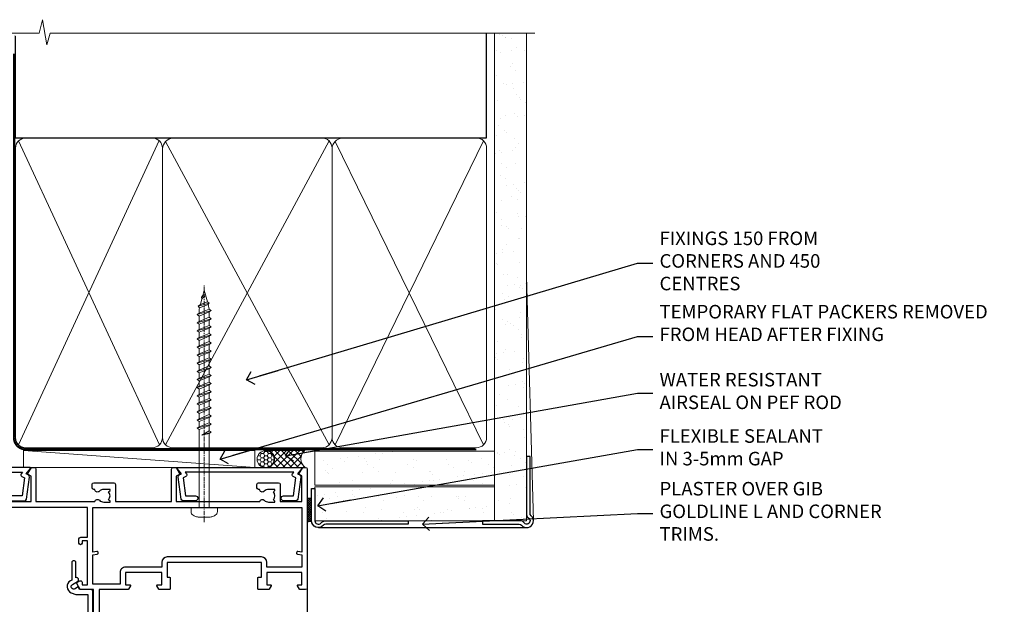
# Model space of a CAD drawing. Units: millimetres. Extents: x -33 to 11353, y -265 to 1143.
# Drawn here: x 4981 to 5271, y 970 to 1143 of the extents above; entities that cross this region are included whole.
import ezdxf
from ezdxf import colors
from ezdxf.entities.mleader import LeaderData, LeaderLine
from ezdxf.math import Vec2, Vec3

# ---------------------------------------------------------------- set-up
doc = ezdxf.new("R2010")
doc.units = ezdxf.units.MM
doc.linetypes.add('CENTER', pattern=[2, 1.25, -0.25, 0.25, -0.25])
doc.linetypes.add('Dashed', pattern=[564.4444465637206, 282.2222232818604, -282.2222232818602])
doc.layers.add('Aluminium Systems Ltd Joinery Detail', color=7, linetype='Continuous')
doc.layers.add('Aluminium Systems Ltd Notes', color=7, linetype='Continuous')
doc.styles.get("Standard").update_dxf_attribs({"font": 'arial.ttf'})
pattern_1 = [(37.50000000000001, (1.144344626170664, 0), (-0.2400046943976069, 7.341198559940135), [0, -5.791200000000001, 0, -6.476999999999999, 0, -6.191249999999999]), (7.499999999999999, (1.144344626170664, 0), (6.74284924707004, 10.75237650852531), [0, -3.124200000000001, 0, -5.2197, 0, -2.00025]), (327.5, (-3.541955373829335, 0), (11.86488555362187, 0.02155777017818643), [0, -1.905, 0, -6.858, 0, -8.9535]), (317.5, (-3.541955373829335, 0), (11.45334678708446, 3.343939848858244), [0, -0.9524999999999999, 0, -4.495799999999999, 0, -5.1435])]

# ---------------------------------------------------------------- blocks, each defined once
blk = doc.blocks.new('Horizontal Profile Metal CC AC40 Liner')
at = {"layer": 'Aluminium Systems Ltd Joinery Detail', "lineweight": 5}
h = blk.add_hatch(dxfattribs=at)
h.set_pattern_fill('HONEY', color=256, scale=0.2211125000000359, angle=360, style=0)
h.set_pattern_definition([(9.213864076586628e-15, (-518.2699426067942, -268.0206221861987), (1.053048281250171, 0.6079775633750983), [0.7020321875001139, -1.404064375000228]), (119.9999999999999, (-518.2699426067942, -268.0206221861987), (-1.053048155438884, 0.6079777812866397), [0.7020321875000983, -1.404064375000197]), (59.99999999999994, (-518.2699426067942, -268.0206221861987), (1.258112869470804e-07, 1.215955344661738), [-1.404064375000228, 0.7020321875001139])])
edge = h.paths.add_edge_path()
edge.add_arc((51.64729056196722, 2.930979210814257), 2.5, 180.0000000000001, 360.00000000000006, ccw=False)
edge.add_arc((51.64729056196722, 2.930979210814257), 2.5, 0, 180.0000000000001, ccw=False)
h = blk.add_hatch(dxfattribs=at)
h.set_pattern_fill('NET', color=256, scale=0.4422249999999999, angle=225, style=0)
h.set_pattern_definition([(315, (-1885.729194060047, 4373.742375906659), (-0.9928234407849511, -0.9928234407849515), []), (225, (-1885.729194060047, 4373.742375906659), (-0.9928234407849515, 0.9928234407849511), [])])
edge = h.paths.add_edge_path()
edge.add_line((63.24709454289186, 5.494285773671436), (52.50415772311507, 5.500840232578412))
edge.add_arc((51.66775919622944, 3.035978274694571), 2.602903564714436, 283.05461229937526, 431.25644836746125, ccw=False)
edge.add_line((52.2557022384841, 0.5003462141885393), (63.29171010767243, 0.5003462141885393))
edge.add_arc((65.19585623553539, 3.014526820814353), 3.153866927914105, 128.1626499734255, 232.8610770962096, ccw=False)
at = {"layer": 'Aluminium Systems Ltd Joinery Detail'}
h = blk.add_hatch(dxfattribs=at)
h.set_pattern_fill('AR-SAND', color=256, scale=0.15)
h.set_pattern_definition(pattern_1)
h.paths.add_polyline_path([(119.1093203646596, 5.262820595178709), (119.1093203646596, -4.737179404821291), (66.19312937735103, -4.73717940482311), (66.19312937735103, 5.26282059517689)])
h = blk.add_hatch(dxfattribs=at)
h.set_pattern_fill('AR-SAND', color=256, scale=0.15)
h.set_pattern_definition(pattern_1)
h.paths.add_polyline_path([(119.1093203646596, -5.237179404821291), (119.1093203646596, -15.23717940482129), (66.19312937735103, -15.23717940482311), (66.19312937735103, -5.23717940482311)])
at = {"layer": 'Aluminium Systems Ltd Joinery Detail', "lineweight": 5}
h = blk.add_hatch(dxfattribs=at)
h.set_pattern_fill('ANSI37', color=256, scale=0.15)
h.set_pattern_definition([(45.00000000000001, (-220.8856477172097, -560.2450245033288), (-0.3367596045400932, 0.3367596045400932), []), (135, (-220.8856477172097, -560.2450245033288), (-0.3367596045400932, -0.3367596045400932), [])])
edge = h.paths.add_edge_path()
edge.add_arc((64.58342236047119, -9.504621740348739), 0.9866125402710012, 51.83121232280979, 132.263901216659)
edge.add_line((63.91987966721408, -8.7744742217983), (63.91987966721408, -15.78270040966891))
edge.add_arc((64.63001032861084, -16.29419281424452), 0.8751628626695301, 45.838321747589305, 144.2355755388267, ccw=False)
edge.add_arc((67.19312937730191, -15.23717940483039), 1.99999999995119, 179.9999999997916, 192.3918244982081, ccw=False)
edge.add_line((65.19312937735103, -15.23717940482311), (65.19312937735069, -8.728953216952505))
blk.add_line((-19.78003373320826, 5.500840232580231), (48.44832057047518, 0.5003462141885393, 1), dxfattribs=at)
at = {"layer": 'Aluminium Systems Ltd Joinery Detail'}
for p, q in [((63.91987966721499, -8.7744742217983), (63.91987966721499, -15.78270040966891)), ((67.19312937735103, -17.23717940482311), (128.6076428745735, -17.23752861205685, -1.000000000000011))]:
    blk.add_line(p, q, dxfattribs=at)
at = {"layer": 'Aluminium Systems Ltd Joinery Detail', "lineweight": 5}
blk.add_lwpolyline([(-19.78003373320826, 5.500840232580231), (48.44832057046699, 5.500840232578412), (48.44832057047518, 0.5003462141885393), (-19.7800337332128, 0.5003462141885393)], close=True, dxfattribs=at)
blk.add_lwpolyline([(52.23035161903738, 5.505984466693917), (63.24709454289186, 5.494285773671436, 0.4915106188759529), (63.2917101076724, 0.5003462141885393), (52.2557022384841, 0.5003462141885393, 0.8101017670941715)], format="xyb", close=True, dxfattribs=at)
at = {"layer": 'Aluminium Systems Ltd Joinery Detail', "lineweight": 5, "elevation": -1.000000000000011}
for points in [[(66.19312937735103, -4.73717940482311), (119.1093203646596, -4.737179404821291), (119.1093203646596, 5.262820595178709), (66.19312937735103, 5.26282059517689)], [(66.19312937735103, -15.23717940482311), (119.1093203646596, -15.23717940482129), (119.1093203646596, -5.237179404821291), (66.19312937735103, -5.23717940482311)]]:
    blk.add_lwpolyline(points, close=True, dxfattribs=at)
at = {"layer": 'Aluminium Systems Ltd Joinery Detail', "elevation": -1.000000000000011}
blk.add_lwpolyline([(66.19312937735103, -5.73717940482311), (66.19312937735103, -15.23717940482311, 0.6885002580691579), (67.93848536985078, -15.90384607148917, -0.2134217652833945), (69.42919735485029, -15.23717940482311), (93.69312937735103, -15.23717940482311), (93.69312937735103, -16.23717940482311), (69.42919735485029, -16.23717940482311, 0.2134217652833893), (68.68384136235053, -16.57051273815523, -0.6885002580691693), (65.19312937735103, -15.23717940482311), (65.19312937735103, -5.73717940482311)], format="xyb", close=True, dxfattribs=at)
at = {"layer": 'Aluminium Systems Ltd Joinery Detail', "lineweight": 5, "ltscale": 0.12}
blk.add_circle((51.64729056196722, 2.930979210814257, 1), 2.5, dxfattribs=at)
at = {"layer": 'Aluminium Systems Ltd Joinery Detail', "lineweight": 5}
for centre, radius, start, end in [((64.5833963080573, -9.503893038750903), 0.9860558519677073, 51.80385569436721, 132.2912578450521), ((64.63001032861175, -16.29419281424634), 0.8751628626701816, 45.83832174757129, 144.2355755388025)]:
    blk.add_arc(centre, radius, start, end, dxfattribs=at)
blk = doc.blocks.new('A782-21601')
at = {"flags": 128}
for points in [[(110.0171821180484, 7.160854125434724, 0.3639702342665424), (110.017182118048, 9.539168281274698), (110.4499998982776, 9.902345521033595), (110.4499998982776, 10.20001120335476), (108.599999898279, 10.20001120335294, 0.1952598447288627), (107.310378637014, 9.676426297692501, -0.5542191990939552), (105.9927703704098, 10.00001120335244), (81.39999889826456, 10.00001120334971), (81.39999889826456, 2.592820363736706), (82.29999889825976, 2.073205121466799, -0.4142135623811488), (82.37320397901593, 1.800000040706919), (81.3339734844395, 2.331606197003566e-08), (80.4999988431172, 1.152987181285425e-07, -0.4142135300680742), (79.99999889826532, 0.5000001152987181), (79.99999889826532, 10.00001084050692), (62.6072294349386, 10.00001123007266, -0.5542192105843237), (61.289621159544, 9.67642629769253, 0.1952598447288624), (59.99999989827901, 10.20001120335471), (58.14999989828047, 10.20001120335476), (58.14999989828047, 9.902345521033595), (58.58281767850957, 9.539168281274158, 0.3639702342663231), (58.58281767850917, 7.160854125435236), (58.14999989828047, 6.797676885677021), (58.14999989828047, 6.500011203355854), (59.99999989827901, 6.500011203355911, 0.1952598447288659), (61.28962115954405, 7.023596109016381, -0.640823925447194), (62.64573118960354, 6.500011203354148), (62.94999989827758, 6.500011203354944, -0.414213562373095), (63.44999989827758, 6.000011203354944), (63.44999989827755, 5.000011203354944, -0.4142135623730615), (62.94999989827781, 4.500011203354831), (57.04999989827851, 4.500011203351534, -0.4142135623720295), (56.54999989828056, 5.000011203351306), (56.54999989828033, 10.00001120336256), (39.9999998982756, 10.00001120335699), (39.9999998982756, 0.5000001153059941, -0.4142135300680742), (39.49999995342372, 1.153059940861567e-07), (38.66602531210148, 2.332333792764985e-08), (37.6267948175263, 1.800000040714991, -0.4142135623809685), (37.69999989827906, 2.073205121475411), (38.59999989827637, 2.592820363743641), (38.59999989827631, 10.00001120335699), (14.00722942614971, 10.00001120335699, -0.5542191990959483), (12.68962115954396, 9.676426297692558, 0.1952598447288566), (11.39999989827901, 10.20001120335471), (9.549999898280461, 10.20001120335476), (9.549999898280461, 9.902345521033595), (9.982817678509619, 9.539168281274215, 0.3639702342663381), (9.982817678509178, 7.160854125435236), (9.549999898280461, 6.797676885677021), (9.549999898280461, 6.500011203355854), (11.39999989827901, 6.500011203355911, 0.195259844728856), (12.68962115954399, 7.023596109016353, -0.6408239254472251), (14.04573118960353, 6.500011203354148), (14.34999989827757, 6.500011203354944, -0.414213562373095), (14.84999989827757, 6.000011203354944), (14.84999989827755, 5.000011203354944, -0.4142135623730615), (14.3499998982778, 4.500011203354831), (8.449999898278506, 4.500011203351534, -0.4142135623720295), (7.949999898280552, 5.000011203351306), (7.949999898280382, 10.00001120335614), (1.599998487137654, 10.00001120335517), (1.599998487134016, 2.477361395964436), (2.299998487127539, 2.073216207530436, -0.4142135623690368), (2.373203567887259, 1.80001112677374), (1.333966699325117, 6.931466600690328e-08), (0.4999998982794267, 6.931466600690328e-08, -0.4142135623730617), (-1.017205732978255e-07, 0.5000000693146092), (-1.017252770907362e-07, 35.50000011731231, -0.414213562373095), (0.4999998982765419, 36.00000011731959), (2.122649077622441, 36.00000011731908, -0.2679491924310973), (2.295854158381402, 35.90000011732212), (2.873204427568311, 34.90000011732053, -0.5773502691814208), (2.699999346814252, 34.60000011732131), (1.599999898275087, 34.60000011731813), (1.599999898275072, 31.00000011731959), (11.89999879534831, 31.00000011731956), (11.89999879535196, 34.6000001173181), (10.7999993468128, 34.6000001173185, -0.5773502691930342), (10.626794266056, 34.90000011732209), (11.20414453524633, 35.90000011732084, -0.2679491924363877), (11.37734961600461, 36.00000011731973), (14.40000017515365, 36.00000011731973, -0.414213562373095), (14.60000017515364, 35.80000011731974), (14.60000017515391, 32.60000011773829, -0.4142135623717631), (14.40000017515364, 32.40000011773893), (13.49999943421231, 32.40000011773756), (13.49999943421231, 28.00000011731956), (41.30000227147488, 28.00000011731956), (41.30000227147488, 32.40000011774029), (40.60000153077803, 32.40000011773984, -0.4142135623717631), (40.40000153077776, 32.6000001177392), (40.4000015307744, 35.80000011732156, -0.414213562373095), (40.60000153077439, 36.00000011732155), (43.62264907762241, 36.00000011731751, -0.2679491924353706), (43.79585415838079, 35.90000011731902), (44.37320442756979, 34.90000011731948, -0.577350269191663), (44.19999934681422, 34.60000011731964), (42.89999934681131, 34.60000011731992), (42.89999934681131, 31.00000011732138), (53.59999934681204, 31.00000011732138), (53.5999993468084, 34.60000011731992), (52.29999934680913, 34.60000011731964, -0.5773502691901118), (52.12679426605311, 34.90000011731868), (52.70414453524373, 35.90000011731834, -0.2679491924372226), (52.87734961600094, 36.00000011732112), (61.39999934680768, 36.00000011731774), (61.39999934681131, 46.00000020098034), (59.4999997323774, 46.00000020098034, -0.4142135623725621), (58.9999997323774, 46.50000020097943), (58.99999973237468, 47.75000018447847, -0.9999999999999999), (59.99999972237569, 47.75000018447847), (59.9999997223766, 47.00000019048113), (61.49999970737721, 47.00000019048113), (61.49999970737949, 47.75000018447847, -0.2982166195658906), (61.79999969236812, 48.20825774415326), (61.79999969236937, 51.29174258280827, -0.2982166195665351), (61.49999970737494, 51.75000014248164), (61.49999970737721, 52.50000013647897), (59.9999997223766, 52.50000013647897), (59.99999972237842, 51.75000014248164, -0.9999999999999999), (58.99999973237922, 51.75000014248164), (58.99999973237774, 53.00000012597988, -0.4142135623730284), (59.49999973237774, 53.50000012597977), (62.49999934680986, 53.50000012597977, -0.414213562373095), (62.99999934680986, 53.00000012597977), (62.99999934680986, 36.00000011731865), (66.93397359548626, 36.00000011731859), (67.97320406216326, 34.20000014824805, -0.4142135623808132), (67.89999898141048, 33.92679506748772), (67.0950912622063, 33.46208137913314, -0.5773502691904548), (66.40001999234002, 33.86338096389821), (66.4000199923423, 34.60000011731901), (64.79999898134017, 34.60000011731901), (64.79999898134017, 21.60001082949131), (66.39999602391666, 21.60001082949131), (66.39999602391751, 22.35001082949131, -0.9999999999999999), (67.29999602391715, 22.35001082949131), (67.29999602391624, 21.10001082949131, -0.414213562373095), (66.79999602391624, 20.60001082949131), (64.79999898137837, 20.60001082949131), (64.79999934681561, 11.8000001172804), (118.3999988982704, 11.8000001172804), (118.3999988982704, 20.60001082949131), (116.4000022211698, 20.60001082949131, -0.414213562373095), (115.9000022211698, 21.10001082949131), (115.9000022211689, 22.35001082949128, -0.9999999999999999), (116.8000022211685, 22.35001082949128), (116.8000022211694, 21.60001082949131), (118.3999992637459, 21.60001082949131), (118.3999992637459, 34.60000011731898), (116.7999782527437, 34.60000011731898), (116.799978252745, 34.02111599081366, -0.577350269190027), (115.8683044425032, 33.48321386566994), (115.099999263676, 33.92679506748624, -0.4142135623819334), (115.0267941829236, 34.20000014824723), (116.0660246496005, 36.00000011731862), (119.4999988982707, 36.00000011731862, -0.4142135626485372), (119.9999988982707, 35.50000011731862), (119.9999988982707, 0.5000001171750625, -0.4142135623730784), (119.4999988982707, 1.171750625417189e-07), (118.66603206958, 1.171750056983001e-07), (117.6267952286559, 1.800011126770784, -0.4142135623694398), (117.7000003094118, 2.073216207527651), (118.4000003094053, 2.477361395959889), (118.4000003094016, 10.00001120335153), (112.0499998982777, 10.0000112033525), (112.0499998982775, 5.000011203351306, -0.4142135623720295), (111.5499998982774, 4.500011203351761), (105.6499998982805, 4.500011203354944, -0.414213562373095), (105.1499998982805, 5.000011203354944), (105.1499998982805, 6.000011203354944, -0.414213562373095), (105.6499998982811, 6.500011203354518), (105.9542686069545, 6.500011203354148, -0.640823925447247), (107.3103786370141, 7.023596109016324, 0.1952598447288625), (108.599999898279, 6.500011203355854), (110.4499998982776, 6.500011203355854), (110.4499998982776, 6.797676885677021)], [(63.19999934681525, 11.8000001172804), (1.5999998982969, 11.8000001172804), (1.59999989827871, 25.00001120335929), (2.732373548518765, 24.80576930196577, 1.004500192607134), (2.864083211279578, 25.59484449601626), (1.599999898276948, 25.80001120335584), (1.59999989827871, 29.40000011731922), (11.89999943421377, 29.40000011731919), (11.89999943421232, 28.00000011731956, 0.414213562373095), (13.49999943421231, 26.40000011731954), (41.30000227147488, 26.40000011731919, 0.414213562373095), (42.9000022714749, 28.00000011731956), (42.90000227147706, 29.40000011732101), (53.59999934681204, 29.40000011732101, 0.4142135623732612), (55.19999934681206, 31.00000011732229), (55.19999934681059, 34.4000001173201), (63.19999934681525, 34.40000011731652), (63.19999934681525, 25.80001120339122), (61.93591603382245, 25.59484449605296, 1.004500192607381), (62.06762569658329, 24.80576930200215), (63.19999934681525, 25.00001120339616)]]:
    blk.add_lwpolyline(points, format="xyb", close=True, dxfattribs=at)
blk = doc.blocks.new('A797-21604')
at = {"flags": 128}
blk.add_lwpolyline([(55.10000026033543, 10.00000004432394), (51.60000026033543, 10.00000004432394), (50.22549300469669, 9.433736646802032, 0.622502910787121), (49.99328016865132, 5.941998693201356), (50.39999842590117, 5.707179797890319), (50.39999842590336, 0.6000000443243039, 0.9999999999999999), (51.59999842590372, 0.6000000443243039), (51.59999842987673, 5.02602431769003, 0.9120955832435739), (52.09999842590463, 6.111324986312582), (50.59328016865976, 6.981229177738413, -0.9999999999999999), (51.34328016866351, 8.280267283412002), (52.09866633754092, 7.844144875466071, 0.414213562373095), (52.37187141829821, 7.917349956222722), (52.70826460350548, 8.50000004432394), (56.10000026033634, 8.50000004432394, 0.414213562373095), (56.60000026033634, 9.00000004432394), (56.60000026033725, 25.30000004385391, 0.414213562373095), (56.10000026033725, 25.80000004385391), (0.4999999780206394, 25.80000004385391, 0.414213562373095), (-2.197936055381433e-08, 25.30000004385391), (-2.197845105911256e-08, 9.00000004432394, 0.414213562373095), (0.4999999780215489, 8.50000004432394), (3.891735634852409, 8.50000004432394), (4.228128820058771, 7.917349956222722, 0.4142135623737608), (4.501333900816974, 7.844144875466071), (5.256720069693472, 8.280267283412002, -0.9999999999999999), (6.006720069698815, 6.981229177738811), (4.500001812452354, 6.111324986312582, 0.9120955832424569), (5.000001808480533, 5.026024317689831), (5.000001812455082, 0.6000000443243039, 0.9999999999999999), (6.200001812454531, 0.6000000443243039), (6.20000181245581, 5.707179797890319), (6.60672006970384, 5.941998693201356, 0.6225029107873918), (6.374507233662001, 9.433736646801691), (4.999999978022458, 10.00000004432394), (1.499999978022458, 10.00000004432394), (1.499999978020639, 24.30000004385391), (55.10000026033725, 24.30000004385391)], format="xyb", close=True, dxfattribs=at)
blk = doc.blocks.new('A725-21745')
at = {"flags": 128}
blk.add_lwpolyline([(37.11646801240383, 20.91461760752128), (38.35987280291066, 19.3231320504845, -0.6248693519088664), (38.2022706521893, 18.99999975541897), (5.307024864736547, 18.99999975542147, -0.3022673053222528), (3.231717466711387, 17.61925184987041), (2.000000115047413, 17.61925184987041, 0.414213562373095), (1.500000115047413, 17.11925184987041), (1.500000115047413, 6.49573132744473, -0.6858526540293893), (2.123585020710351, 5.139621297385304, 0.1952598447287123), (1.600000115047777, 3.850000036120321), (1.600000115049596, 2.000000036121776), (1.897665797368944, 2.000000036121776), (2.260843037126492, 2.432817816351545, 0.3639702342667938), (4.639157192967076, 2.432817816350791), (5.0023344327237, 2.000000036121776), (5.300000115044867, 2.000000036119957), (5.300000115046686, 3.850000036118502, 0.1952598447290732), (4.776415209384112, 5.139621297385304, -0.9999999999999999), (5.92358502070465, 6.254969415237454, -0.195259844728987), (6.900000115043412, 3.850000036120321), (6.900000115045231, 0.5000000361217758, -0.4142135623741608), (6.400000115045231, 3.612177579270792e-08), (0.5000001150474134, 3.612359478211147e-08, -0.4142135623720295), (1.150474133737589e-07, 0.5000000361217758), (1.150455943843554e-07, 18.50000003612178, -0.4142135623752261), (0.5000001150474134, 19.00000003612359), (1.491733031867597, 19.00000003611996), (1.828126217074868, 19.58265012422299, -0.414213562371763), (2.101331297830804, 19.65585520497912), (2.85671746670775, 19.21973279703371, 1.000000000002101), (3.606717466712297, 20.51877090270868), (2.099999209467541, 21.38867509413313, -0.9999999999986869), (2.699999209471933, 22.42790557867107), (4.206717466717208, 21.558001387248, -0.1544523861771689), (5.000744966466115, 20.68964304016895, 0.2920433047074474), (5.454341760832875, 20.39999975542224), (35.99570968530858, 20.39999975541861), (35.62906032147291, 20.86928954060778, -0.4823427408185513), (35.8117565674074, 21.63027417179029), (36.65632259471747, 22.02410177814119), (35.9274075175417, 27.4000053454368), (32.95000629409694, 27.4000053454368, -0.9999999999999999), (32.95000629409694, 28.80000534543552), (36.71361246468038, 28.80000534543461, -0.3752698379243242), (37.20907876645651, 28.36718528143687), (38.09461976595773, 21.83613225856271, -0.3284042794683215), (37.75363116086702, 21.21173166314027)], format="xyb", close=True, dxfattribs=at)
blk = doc.blocks.new('A724-21702')
at = {"color": 0, "flags": 128}
blk.add_lwpolyline([(2.590514084781717, 2.630274416370526), (1.745954026422623, 3.024099239354427), (2.474869480991174, 8.400005590016121), (5.45227070443525, 8.400005590016121, 0.9999999999999999), (5.45227070443525, 9.800005590015758), (1.688664533853171, 9.800005590015758, 0.375269837926041), (1.193198232073769, 9.36718552601667), (0.3080262170331025, 2.838853841923196, 0.3296728300289797), (0.6486394913229105, 2.211731907718786), (1.285802639783469, 1.914617852099809), (0.04239784927813162, 0.3231322950643971, 0.6248693519078697), (0.1999999999998181, 0), (36.60453706254293, -6.821210263296962e-13, 0.6248693519077947), (36.76213921326473, 0.3231322950645108), (35.51873442276019, 1.914617852099809), (36.15589757122052, 2.211731907718786, 0.3284042794703272), (36.49688617631205, 2.836132503142835), (35.61134517681285, 9.36718552601667, 0.3752698379260364), (35.11587887503356, 9.800005590015758), (31.35227270445148, 9.800005590015758, 0.9999999999999999), (31.35227270445148, 8.400005590016121), (34.32967392789533, 8.400005590016121), (35.05858900506928, 3.024102022720626), (34.21402297776103, 2.630274416370526, 0.4823427408189074), (34.03132673182745, 1.86928978518813), (34.39797609566222, 1.399999999998954), (2.40656096688349, 1.400000000002706), (2.773210330716211, 1.86928978518813, 0.4823427408185345)], format="xyb", close=True, dxfattribs=at)
blk = doc.blocks.new('WS8G75Pan')
at = {"linetype": 'CENTER', "lineweight": -2}
blk.add_line((-2.842170943040401e-14, 4.31874977999999), (2.842170943040401e-14, -65.56249499999996), dxfattribs=at)
at = {"lineweight": -2}
for p, q in [((-1.494791550000002, 0), (1.494791549999945, 0)), ((-2.049999839999828, -22.17007205437491), (0.7473957749999727, -21.35416499999997)), ((-1.494791549999434, -22.58405656661239), (0.7473957749999727, -21.35416499999997)), ((-1.49479155000023, -21.75608754213772), (0.7473957749999727, -21.35416499999997)), ((-1.49479155000023, -24.14775402213769), (1.494791550000087, -22.95192078213731)), ((-2.049999839999856, -24.56173853437491), (2.04999984000014, -23.3659052943749)), ((-2.049999839999884, -26.95340501437491), (2.04999984000014, -25.7575717743749)), ((-1.494791549999462, -24.97572304661236), (1.494791550000087, -23.77988980661229)), ((-1.494791550000258, -26.53942050213772), (1.494791550000087, -25.34358726213731)), ((-2.049999839999884, -29.34507149437488), (2.04999984000014, -28.14923825437489)), ((-1.494791549999491, -27.36738952661236), (1.494791550000087, -26.17155628661229)), ((-1.494791550000258, -28.93108698213769), (1.494791550000087, -27.73525374213727)), ((-1.494791549999491, -29.75905600661235), (1.494791550000087, -28.56322276661228)), ((-2.049999839999714, -31.73673797437485), (2.049999840000282, -30.54090473437483)), ((-1.494791550000116, -31.32275346213763), (1.49479155000023, -30.12692022213724)), ((-1.49479154999932, -32.1507224866123), (1.49479155000023, -30.95488924661223)), ((-2.049999839999714, -34.12840445437482), (2.049999840000282, -32.93257121437483)), ((-1.494791550000116, -33.71441994213762), (1.49479155000023, -32.51858670213721)), ((-1.49479154999932, -34.54238896661229), (1.49479155000023, -33.34655572661219)), ((-2.049999839999572, -36.52007093437476), (2.049999840000424, -35.32423769437477)), ((-2.049999839999572, -38.91173741437478), (2.049999840000424, -37.71590417437477)), ((-1.494791549999945, -36.10608642213757), (1.494791550000372, -34.91025318213718)), ((-1.494791549999178, -36.93405544661223), (1.494791550000372, -35.73822220661214)), ((-1.494791549999945, -38.49775290213756), (1.494791550000372, -37.30191966213715)), ((-2.049999839999572, -41.30340389437475), (2.049999840000453, -40.10757065437474)), ((-1.494791549999178, -39.32572192661223), (1.494791550000372, -38.12988868661216)), ((-1.494791549999945, -40.88941938213756), (1.4947915500004, -39.69358614213715)), ((-1.494791549999178, -41.7173884066122), (1.494791550000372, -40.52155516661213)), ((-2.049999839999401, -43.69507037437469), (2.049999840000595, -42.49923713437471)), ((-1.494791549999803, -43.2810858621375), (1.494791550000542, -42.08525262213709)), ((-1.494791549999007, -44.10905488661217), (1.494791550000514, -42.91322164661207)), ((-2.049999839999401, -46.08673685437469), (2.049999840000567, -44.89090361437468)), ((-1.494791549999803, -45.67275234213747), (1.494791550000514, -44.47691910213709)), ((-1.494791549999007, -46.50072136661214), (1.494791550000514, -45.30488812661207)), ((-2.049999839999259, -48.47840333437463), (2.049999840000737, -47.28257009437462)), ((-1.494791549999661, -48.06441882213744), (1.494791550000684, -46.86858558213703)), ((-1.494791549998865, -48.89238784661208), (1.494791550000656, -47.69655460661201)), ((-1.494791549999661, -50.45608530213741), (1.494791550000656, -49.260252062137)), ((-2.049999839999259, -50.87006981437463), (2.049999840000709, -49.67423657437462)), ((-2.049999839999259, -53.2617362943746), (2.049999840000709, -52.06590305437459)), ((-1.494791549998865, -51.28405432661208), (1.494791550000656, -50.08822108661201)), ((-1.494791549999661, -52.84775178213741), (1.494791550000656, -51.651918542137)), ((-2.049999839999117, -55.65340277437457), (2.049999840000851, -54.45756953437456)), ((-1.494791549998894, -53.67572080661208), (1.494791550000656, -52.47988756661198)), ((-1.494791549999519, -55.23941826213735), (1.494791550000798, -54.04358502213694)), ((-1.494791549998752, -56.06738728661202), (1.494791550000798, -54.87155404661195)), ((-2.049999839999145, -58.04506925437454), (2.049999840000851, -56.84923601437453)), ((-1.494791549999519, -57.63108474213735), (1.494791550000798, -56.43525150213694)), ((-1.494791549998752, -58.45905376661202), (1.494791550000798, -57.26322052661192)), ((-1.425021315915927, -60.25445033151692), (1.77420242398739, -59.32134340737844)), ((-1.122362868667352, -59.87377974960444), (1.391833638109091, -58.86810114689365)), ((-0.9219856073426911, -60.62159786954956), (1.143347323736492, -59.79546469711769)), ((-0.2276513469640236, -62.29688390390595), (0.7695560966906214, -62.00603173284003))]:
    blk.add_line(p, q, dxfattribs=at)
blk.add_lwpolyline([(-1.494791550000002, 0), (-3.88645803, 0), (-3.88645803, 1.209441138255954, -0.2694477011433205), (-3.239620007948673, 2.322600100564415, -0.05750947552296399), (-2.241471283772142, 2.748281615151967, -0.07218085631326594), (-1.755878399918998, 2.81874977999999), (1.755878399919112, 2.81874977999999, -0.07218085631328257), (2.24147128377237, 2.74828161515191, -0.05750947552294939), (3.239620007948702, 2.322600100564415, -0.26944770114332), (3.88645803, 1.209441138255954), (3.88645803, 0), (1.494791549999945, 0), (1.494791549999945, -22.95192078213736), (2.049999839999998, -23.36590529437495), (1.494791549999945, -23.77988980661232), (1.494791550000087, -25.34358726213731), (2.04999984000014, -25.7575717743749), (1.494791550000087, -26.17155628661229), (1.494791550000087, -27.73525374213727), (2.04999984000014, -28.14923825437489), (1.494791550000087, -28.56322276661228), (1.49479155000023, -30.12692022213724), (2.049999840000282, -30.54090473437483), (1.49479155000023, -30.95488924661223), (1.49479155000023, -32.51858670213721), (2.049999840000282, -32.93257121437483), (1.49479155000023, -33.34655572661219), (1.494791550000372, -34.91025318213718), (2.049999840000424, -35.32423769437477), (1.494791550000372, -35.73822220661214), (1.494791550000372, -37.30191966213715), (2.049999840000424, -37.71590417437474), (1.494791550000372, -38.12988868661213), (1.494791550000542, -39.69358614213712), (2.049999840000623, -40.10757065437468), (1.494791550000542, -40.52155516661207), (1.494791550000542, -42.08525262213709), (2.049999840000595, -42.49923713437468), (1.494791550000514, -42.91322164661207), (1.494791550000684, -44.47691910213706), (2.049999840000737, -44.89090361437462), (1.494791550000684, -45.30488812661201), (1.494791550000684, -46.86858558213703), (2.049999840000737, -47.28257009437462), (1.494791550000684, -47.69655460661201), (1.494791550000826, -49.26025206213697), (2.049999840000879, -49.67423657437456), (1.494791550000826, -50.08822108661195), (1.494791550000826, -51.65191854213697), (2.049999840000879, -52.06590305437456), (1.494791550000826, -52.47988756661192), (1.494791550000969, -54.04358502213691), (2.049999840001021, -54.4575695343745), (1.494791550000969, -54.87155404661189), (1.494791550000969, -56.43525150213688), (2.049999840001021, -56.8492360143745), (1.494791550000969, -57.26322052661186), (1.494791550001082, -58.48385698867136), (1.391833638109091, -58.86810114689365), (1.77420242398739, -59.32134340737844), (1.143347323736492, -59.79546469711769), (0.6740575242012881, -61.54687807245682), (0.7695560966906498, -62.00603173284), (0.4255712098287177, -62.47424162268084), (2.842170943040401e-14, -64.06249499999996), (-0.9219856073426911, -60.62159786954956), (-1.425021315915927, -60.25445033151692), (-1.122362868667352, -59.87377974960444), (-1.494791549998752, -58.4838569886798), (-1.494791549998752, -58.45905376661182), (-2.049999839998804, -58.04506925437445), (-1.494791549998951, -57.63108474213701), (-1.494791549998894, -56.06738728661188), (-2.049999839998947, -55.65340277437451), (-1.494791549999093, -55.23941826213706), (-1.494791549998894, -53.67572080661188), (-2.049999839998947, -53.26173629437451), (-1.494791549999121, -52.84775178213707), (-1.494791549999036, -51.28405432661194), (-2.049999839999089, -50.87006981437457), (-1.494791549999263, -50.45608530213713), (-1.494791549999036, -48.89238784661197), (-2.049999839999089, -48.47840333437458), (-1.494791549999263, -48.06441882213713), (-1.494791549999206, -46.50072136661203), (-2.049999839999259, -46.08673685437464), (-1.494791549999405, -45.67275234213719), (-1.494791549999178, -44.10905488661203), (-2.049999839999259, -43.69507037437464), (-1.494791549999405, -43.28108586213719), (-1.494791549999348, -41.71738840661209), (-2.049999839999401, -41.3034038943747), (-1.494791549999547, -40.88941938213725), (-1.494791549999348, -39.32572192661209), (-2.049999839999401, -38.9117374143747), (-1.494791549999547, -38.49775290213728), (-1.494791549999519, -36.93405544661215), (-2.049999839999572, -36.52007093437476), (-1.494791549999718, -36.10608642213734), (-1.494791549999519, -34.54238896661215), (-2.049999839999572, -34.12840445437479), (-1.494791549999718, -33.71441994213734), (-1.494791549999661, -32.15072248661221), (-2.049999839999714, -31.73673797437485), (-1.49479154999986, -31.3227534621374), (-1.494791549999661, -29.75905600661221), (-2.049999839999714, -29.34507149437485), (-1.49479154999986, -28.9310869821374), (-1.494791549999803, -27.36738952661227), (-2.049999839999856, -26.95340501437491), (-1.494791550000002, -26.53942050213746), (-1.494791549999803, -24.97572304661227), (-2.049999839999856, -24.56173853437491), (-1.494791550000002, -24.14775402213746), (-1.494791549999775, -22.5840565666123), (-2.049999839999828, -22.17007205437491), (-1.494791550000002, -21.75608754213749), (-1.494791550000002, 5.684341886080801e-14)], format="xyb", close=True, dxfattribs=at)
for points in [[(-1.494791550000002, 0), (-2.637394075508354, 0)], [(0.6740575242012881, -61.54687807245682), (-0.2276513469640236, -62.29688390390595), (0.4255712098287177, -62.47424162268084)]]:
    blk.add_lwpolyline(points, dxfattribs=at)
blk = doc.blocks.new('AC40 Hinged Door Open In Head')
at = {"layer": 'Aluminium Systems Ltd Joinery Detail'}
blk.add_line((1.501302904216573e-08, -30.19164758682177), (1.501211954746395e-08, -149.5857552788845, -1.000000000000027), dxfattribs=at)
at = {"layer": 'Aluminium Systems Ltd Joinery Detail', "lineweight": 5, "rotation": 180}
blk.add_blockref('WS8G75Pan', (-30.37781823161004, -10.60000160605841), dxfattribs=at)
at = {"layer": 'Aluminium Systems Ltd Joinery Detail', "xscale": -1, "rotation": 180}
for name, p in [('A725-21745', (-119.9999992196108, 20.19998753957634)), ('A724-21702', (-38.37589462230972, 1.199998395973353))]:
    blk.add_blockref(name, p, dxfattribs=at)
at = {"layer": 'Aluminium Systems Ltd Joinery Detail', "rotation": 180}
for name, p in [('A782-21601', (-2.062915882561356e-07, 1.199998103034204)), ('A797-21604', (-63.21537563529637, -26.30000196996002))]:
    blk.add_blockref(name, p, dxfattribs=at)
blk = doc.blocks.new('_Open90')
at = {"color": 0, "linetype": 'ByBlock', "lineweight": -2}
for p, q in [((0, 0), (-2.439666651745029, 0)), ((-0.5, 0.5), (0, 0)), ((0, 0), (-0.5, -0.5))]:
    blk.add_line(p, q, dxfattribs=at)
blk = doc.blocks.new('140mm Framing Head Gib')
at = {"layer": 'Aluminium Systems Ltd Joinery Detail'}
h = blk.add_hatch(dxfattribs=at)
h.set_pattern_fill('AR-SAND', color=0, scale=0.15)
h.set_pattern_definition([(37.50000000000001, (111.6604509249037, 88.74499579476469), (-0.2400046943976069, 7.341198559940135), [0, -5.791200000000001, 0, -6.476999999999999, 0, -6.191249999999999]), (7.499999999999991, (111.6604509249037, 88.74499579476469), (6.74284924707004, 10.75237650852531), [0, -3.124199999999987, 0, -5.219699999999974, 0, -2.000249999999987]), (327.5, (106.9741509249036, 88.74499579476469), (11.86488555362187, 0.02155777017818536), [0, -1.905, 0, -6.858, 0, -8.9535]), (317.5, (106.9741509249036, 88.74499579476469), (11.45334678708446, 3.343939848858243), [0, -0.9524999999999999, 0, -4.495799999999999, 0, -5.1435])])
h.paths.add_polyline_path([(230.6135794214099, 88.7708279423432), (221.1135900387524, 88.7708279423432), (221.113590038753, -54.99215190844598), (230.6135794214106, -54.99215190844598)])
at = {"layer": 'Aluminium Systems Ltd Joinery Detail', "color": 0, "linetype": 'Dashed'}
blk.add_line((79.90702482397342, 57.89868953384575, -1.000000000000032), (79.9070248239733, 87.85822892512624, -1.000000000000032), dxfattribs=at)
at = {"layer": 'Aluminium Systems Ltd Joinery Detail', "color": 0}
for p, q in [((218.8134264280377, 57.89868953384575, -1.000000000000025), (218.8134264280376, 88.7708279423432, -1.000000000000025)), ((79.90872482396969, 57.89868953384575, -1.000000000000025), (218.8134264280374, 57.89868953384575, -1.000000000000025))]:
    blk.add_line(p, q, dxfattribs=at)
at = {"layer": 'Aluminium Systems Ltd Joinery Detail', "color": 0, "lineweight": 5}
for p, q in [((80.79699455334855, -32.57602768084325, -1.000000000000025), (122.244289406273, 57.10359832773156, -1.000000000000025)), ((80.79699455334855, 57.00871980446937, -1.000000000000025), (122.3435558966331, -32.57602768084507, -1.000000000000025)), ((124.1234953553839, -32.57602768084325, -1.000000000000025), (172.3452558966301, 57.00871980447164, -1.000000000000025)), ((124.1550808664921, 56.83464781023758, -1.000000000000025), (172.3452558966301, -32.57602768084325, -1.000000000000025)), ((174.1251953553807, -32.57602768084325, -1.000000000000025), (217.9234566986623, 57.00871980447164, -1.000000000000025)), ((174.1567808664889, 56.83464781023758, -1.000000000000025), (217.9234566986623, -32.57602768084325, -1.000000000000025)), ((232.6119125486681, -54.99215490149072), (230.6127294214112, 17.16652520017669))]:
    blk.add_line(p, q, dxfattribs=at)
at = {"layer": 'Aluminium Systems Ltd Joinery Detail', "color": 0, "linetype": 'Continuous', "lineweight": 5, "ltscale": 0.12, "elevation": -1.000000000000014}
blk.add_lwpolyline([(232.9879480272293, 88.7708279423432), (90.0793676317594, 88.7708279423432), (89.1756572232739, 85.3369242233066), (87.90906395990578, 92.75494913106832), (86.87170076539451, 88.7708279423432), (12.77629059318974, 88.7708279423432)], dxfattribs=at)
at = {"layer": 'Aluminium Systems Ltd Joinery Detail', "color": 0, "linetype": 'Dashed', "lineweight": 5, "ltscale": 0.01, "const_width": 0.25, "elevation": -0.7500000000000249}
blk.add_lwpolyline([(79.76741611105058, 88.09570103798342), (79.76838801660631, -30.42770876678014, 0.4175702237706115), (82.91930208207407, -33.61188689231176), (215.3356062361571, -33.60394172722226, 0.8591327104487766), (215.4728671864981, -33.94403600036094, 0.00905533045714731)], format="xyb", dxfattribs=at)
at = {"layer": 'Aluminium Systems Ltd Joinery Detail', "color": 0, "lineweight": 5}
blk.add_lwpolyline([(221.1135900387524, 88.7708279423432), (221.113590038753, -54.99215190844598), (230.6135794214106, -54.99215190844598), (230.6135794214099, 88.7708279423432)], dxfattribs=at)
at = {"layer": 'Aluminium Systems Ltd Joinery Detail', "color": 0, "linetype": 'CENTER', "lineweight": 5, "ltscale": 3, "const_width": 0.5, "elevation": -0.5000000000000249}
blk.add_lwpolyline([(79.36830193081073, 82.75882767523399), (79.36883064616336, -30.42745069008379, 0.4209157528546889), (82.93271877258235, -33.99657167199439), (215.7748797079017, -33.99657167199439)], format="xyb", dxfattribs=at)
at = {"layer": 'Aluminium Systems Ltd Joinery Detail', "color": 0, "lineweight": 5, "elevation": -1.000000000000014}
blk.add_lwpolyline([(79.9070248239733, -28.31915806095822), (79.9070248239733, 54.8601428137099, -0.4142135623730941), (82.94557154410825, 57.89868953384575), (120.1949789058727, 57.89868953384575, -0.4142135623730958), (123.2335256260086, 54.8601428137099), (123.2335256260086, -28.31915806095822), (123.2335256260081, -30.42745069008379, -0.4142135623730958), (120.1949789058727, -33.46599741021964), (82.94557154410825, -33.46599741021964, -0.4142135623730941), (79.90702482397285, -30.42745069008379)], format="xyb", close=True, dxfattribs=at)
for points in [[(173.2352256260056, -28.52744340095887), (173.2352256260054, 54.86014281371126, 0.4142135623732923), (170.1966789058697, 57.89868953384575), (126.2720723461435, 57.89868953384575, 0.3681854241386793), (123.2335256260086, 54.65185747371015), (123.2335256260086, -28.52744340095887)], [(218.8134264280378, -28.52744340095887), (218.8134264280377, 54.86014281371126, 0.4142135623732923), (215.774879707902, 57.89868953384575), (176.2737723461404, 57.89868953384575, 0.3681854241386793), (173.2352256260054, 54.65185747371015), (173.2352256260054, -28.52744340095887)], [(173.2352256260056, 52.75185018458433), (173.2352256260056, -30.42745069008379, -0.4142135623730958), (170.1966789058702, -33.46599741021964), (126.272072346144, -33.46599741021964, -0.4142135623730941), (123.2335256260086, -30.42745069008379), (123.2335256260086, 52.75185018458524)], [(218.8134264280378, 52.75185018458433), (218.8134264280378, -30.42745069008379, -0.4142135623730958), (215.7748797079024, -33.46599741021964), (176.2737723461408, -33.46599741021964, -0.4142135623730941), (173.2352256260054, -30.42745069008379), (173.2352256260054, 52.75185018458524)]]:
    blk.add_lwpolyline(points, format="xyb", dxfattribs=at)
at = {"layer": 'Aluminium Systems Ltd Joinery Detail', "color": 0}
blk.add_lwpolyline([(230.6119125486681, -35.99215490149072), (230.6119125486681, -53.26010409392188, 0.2679491924311203), (231.1119125486681, -54.12612949770619, -1.303225372841203), (229.7458871448837, -55.49215490149072, 0.267949192431124), (228.8798617410993, -54.99215490149072), (217.6119125486681, -54.99215490149072), (217.6119125486681, -55.99215490149072), (228.3758445711683, -55.99215490149072, -0.2134217652833892), (229.1212005636683, -56.32548823482398, 1.057279696267401), (231.9452458820015, -53.50144291649087, -0.2134217652833941), (231.6119125486681, -52.75608692399089), (231.6119125486681, -35.99215490149072)], format="xyb", close=True, dxfattribs=at)
blk = doc.blocks.new('Liner Head Text AC40 Gib')
at = {"layer": 'Aluminium Systems Ltd Notes', "color": 3, "lineweight": 5, "ltscale": 0.12}
ml = blk.add_multileader_mtext('Standard', dxfattribs=at)
ml.set_content('FIXINGS 150 FROM CORNERS AND 450 CENTRES', color=3)
ml.set_leader_properties(color=8)
ml.set_arrow_properties(name='OPEN90')
ml.build(insert=Vec2(0, 0))
ml.multileader.update_dxf_attribs({"text_left_attachment_type": 2, "text_right_attachment_type": 2})
ctx = ml.context
ctx.base_point, ctx.plane_origin = Vec3(53.3318610574305, 72.99658405795344, -1.000000000000014), Vec3(-210.371860234558, -58.04152112250085, -1.000000000000014)
ctx.left_attachment, ctx.right_attachment = 2, 2
notes = []
notes.append((ctx, [(0, (1, 1, 0), (48.86702555522061, 72.99658405795344, -1.000000000000014), (1, 0), 4.464835502209894, [(0, [(-66.42729246526324, 38.59027835518646, -1.000000000000014)], 0, [])])]))
ctx.mtext.insert, ctx.mtext.width, ctx.mtext.line_spacing_style, ctx.mtext.flow_direction = Vec3(55.33186105743152, 82.3299173912892, -1.000000000000014), 55.16606061165112, 2, 5
ml = blk.add_multileader_mtext('Standard', dxfattribs=at)
ml.set_content('TEMPORARY FLAT PACKERS REMOVED FROM HEAD AFTER FIXING', color=3)
ml.set_leader_properties(color=8)
ml.set_arrow_properties(name='OPEN90')
ml.build(insert=Vec2(0, 0))
ml.multileader.update_dxf_attribs({"text_left_attachment_type": 2, "text_right_attachment_type": 2})
ctx = ml.context
ctx.base_point, ctx.plane_origin = Vec3(53.3318610574305, 51.3563500602213, -1.000000000000014), Vec3(-133.2863188025367, 168.9020168785864, -1.000000000000014)
ctx.left_attachment, ctx.right_attachment = 2, 2
notes.append((ctx, [(0, (1, 1, 0), (48.86702555522061, 51.3563500602213, -1.000000000000014), (1, 0), 4.464835502209894, [(0, [(-74.1991389525283, 15.21955316024832, -1.000000000000014)], 0, [])])]))
ctx.mtext.insert, ctx.mtext.width, ctx.mtext.defined_height, ctx.mtext.line_spacing_style, ctx.mtext.flow_direction = Vec3(55.33186105743152, 60.68968339355342, -1.000000000000014), 101.6537517503709, 9.448686068864237, 2, 5
ml = blk.add_multileader_mtext('Standard', dxfattribs=at)
ml.set_content('WATER RESISTANT\\PAIRSEAL ON PEF ROD', color=3)
ml.set_leader_properties(color=8)
ml.set_arrow_properties(name='OPEN90')
ml.build(insert=Vec2(0, 0))
ml.multileader.update_dxf_attribs({"text_left_attachment_type": 2, "text_right_attachment_type": 2})
ctx = ml.context
ctx.base_point, ctx.plane_origin = Vec3(53.3318610574305, 34.6466544208597, -1.000000000000014), Vec3(-144.9782377858883, 3.254790904284164, -1.000000000000014)
ctx.left_attachment, ctx.right_attachment = 2, 2
notes.append((ctx, [(0, (1, 1, 0), (48.86702555522061, 34.6466544208597, -1.000000000000014), (1, 0), 4.464835502209894, [(0, [(-54.94935332298337, 16.19505848051995, -1.000000000000014)], 0, [])])]))
ctx.mtext.insert, ctx.mtext.width, ctx.mtext.line_spacing_style, ctx.mtext.flow_direction = Vec3(55.33186105742971, 40.6466544208597, -1.000000000000014), 79.86544210516695, 2, 5
ml = blk.add_multileader_mtext('Standard', dxfattribs=at)
ml.set_content('FLEXIBLE SEALANT\\PIN 3-5mm GAP', color=3)
ml.set_leader_properties(color=8)
ml.set_arrow_properties(name='OPEN90')
ml.build(insert=Vec2(0, 0))
ml.multileader.update_dxf_attribs({"text_left_attachment_type": 2, "text_right_attachment_type": 2})
ctx = ml.context
ctx.base_point, ctx.plane_origin = Vec3(53.3318610574305, 18.04202930483734, -1.000000000000014), Vec3(-133.2863188025367, 133.4241488116313, -1.000000000000014)
ctx.left_attachment, ctx.right_attachment = 2, 2
notes.append((ctx, [(0, (1, 1, 0), (48.86702555522061, 18.04202930483734, -1.000000000000014), (1, 0), 4.464835502209894, [(0, [(-45.41604560880114, 1.490741999277816, -1.000000000000014)], 0, [])])]))
ctx.mtext.insert, ctx.mtext.width, ctx.mtext.defined_height, ctx.mtext.line_spacing_style, ctx.mtext.flow_direction = Vec3(55.33186105743152, 24.04202930483734, -1.000000000000014), 101.6537517503709, 9.448686068864237, 2, 5
ml = blk.add_multileader_mtext('Standard', dxfattribs=at)
ml.set_content('PLASTER OVER GIB GOLDLINE L AND CORNER TRIMS.', color=3)
ml.set_leader_properties(color=8)
ml.set_arrow_properties(name='OPEN90')
ml.build(insert=Vec2(0, 0))
ml.multileader.update_dxf_attribs({"text_left_attachment_type": 2, "text_right_attachment_type": 2})
ctx = ml.context
ctx.base_point, ctx.plane_origin = Vec3(53.3318610574305, -0.8312136460954207, -1.000000000000014), Vec3(-144.9782377858883, -32.22307716267096, -1.000000000000014)
ctx.left_attachment, ctx.right_attachment = 2, 2
notes.append((ctx, [(0, (1, 1, 0), (48.86702555522061, -0.8312136460954207, -1.000000000000014), (1, 0), 4.464835502209894, [(0, [(-14.57578054371879, -3.960980823187128, -1.000000000000014)], 0, [])])]))
ctx.mtext.insert, ctx.mtext.width, ctx.mtext.line_spacing_style, ctx.mtext.flow_direction = Vec3(55.33186105743152, 8.5021196872367, -1.000000000000014), 69.07150999883197, 2, 5
for ctx, leaders in notes:
    for number, flags, end, landing, length, lines in leaders:
        leader = LeaderData()
        leader.index, (leader.has_last_leader_line, leader.has_dogleg_vector, leader.attachment_direction) = number, flags
        leader.last_leader_point, leader.dogleg_vector, leader.dogleg_length = Vec3(end), Vec3(landing), length
        for number, points, colour, breaks in lines:
            line = LeaderLine()
            line.index, line.vertices, line.color, line.breaks = number, Vec3.list(points), colors.encode_raw_color(colour), breaks
            leader.lines.append(line)
        ctx.leaders.append(leader)

msp = doc.modelspace()

# ---------------------------------------------------------------- block references
at = {"layer": 'Aluminium Systems Ltd Joinery Detail'}
for name, p in [('140mm Framing Head Gib', (4900, 1050)), ('AC40 Hinged Door Open In Head', (5065.924149445869, 1009.545372778102, 1.000000000000013)), ('Horizontal Profile Metal CC AC40 Liner', (5002.004269674093, 1010.245027496376, 1.000000000000011))]:
    msp.add_blockref(name, p, dxfattribs=at)
at = {"layer": 'Aluminium Systems Ltd Notes', "linetype": 'Dashed'}
msp.add_blockref('Liner Head Text AC40 Gib', (5114.465573826807, 997.9688229286548, 1), dxfattribs=at)

doc.saveas('drawing.dxf')
